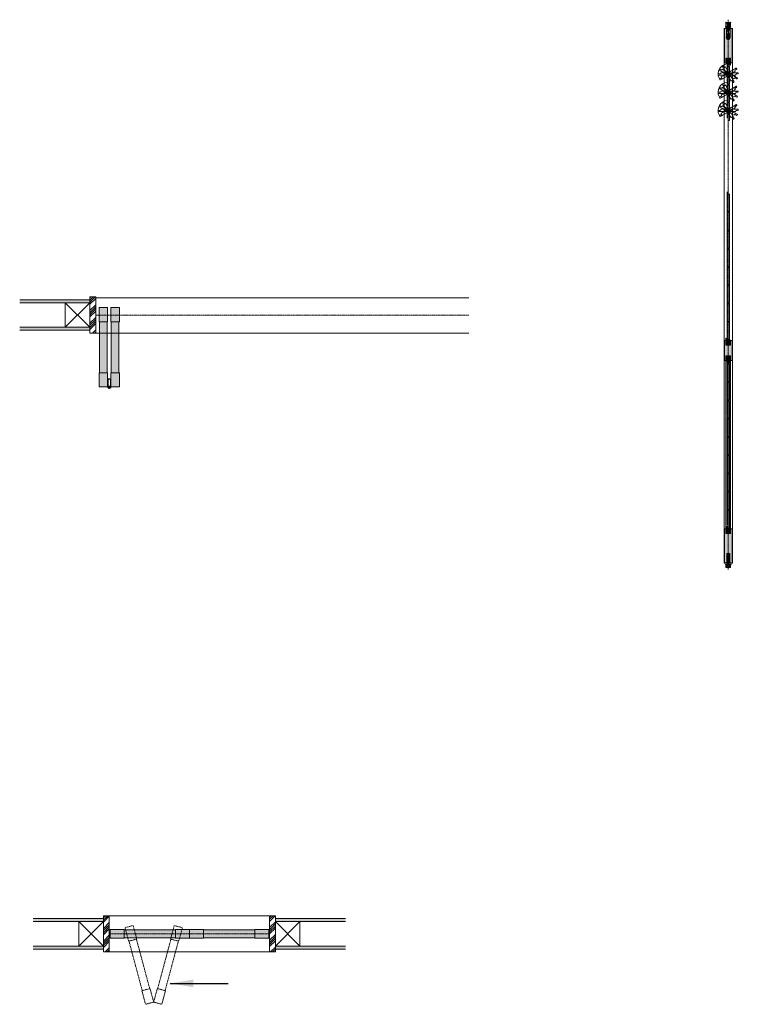
# Model space of a CAD drawing. Units: millimetres. Extents: x -1256 to 1895, y -9933 to 394.
# Drawn here: x -1256 to 1815, y -3813 to 394 of the extents above; entities that cross this region are included whole.
import ezdxf

# ---------------------------------------------------------------- set-up
doc = ezdxf.new("R2010")
doc.units = ezdxf.units.MM
for name, pattern in [('CENTER', [50.8, 31.75, -6.35, 6.35, -6.35]), ('HIDDEN3', [4, 2, -2]), ('HIDDENX2', [19.05, 12.7, -6.35])]:
    doc.linetypes.add(name, pattern=pattern)
doc.layers.get('0').update_dxf_attribs({"lineweight": 13})
for name, color, linetype, lineweight in [('Continuous', 7, 'Continuous', 13), ('Dimensions', 5, 'Continuous', 9), ('Hidden', 251, 'HIDDENX2', 9)]:
    doc.layers.add(name, color=color, linetype=linetype, lineweight=lineweight)
doc.styles.get("Standard").update_dxf_attribs({"font": 'MS UI Gothic.ttf', "height": 2.5})
doc.dimstyles.new('ISO-25', dxfattribs={"dimtxt": 2.5, "dimasz": 2, "dimexe": 1.25, "dimexo": 1, "dimgap": 0.5, "dimtad": 1, "dimdsep": 46, "dimtxsty": 'Standard', "dimcen": 2.5, "dimadec": 1, "dimazin": 2, "dimtfac": 1, "dimtmove": 0, "dimatfit": 3, "dimfxl": 1, "dimarcsym": 0})

# ---------------------------------------------------------------- blocks, each defined once
blk = doc.blocks.new('A$C4C177E1B')
for p, q in [((0, 85.5), (0.5, 86)), ((0, 11.5), (0, 85.5)), ((0.5, 86), (4.5, 86)), ((4.5, 86), (5, 85.5)), ((5, 85.5), (5, 77)), ((7, 75), (9.5, 75)), ((9.5, 75), (10, 74.5)), ((10, 74.5), (10, 0.5)), ((0.5, 11), (0, 11.5)), ((3, 11), (0.5, 11)), ((5, 0.5), (5, 9)), ((5, 0.5), (5.5, 0)), ((10, 0.5), (9.5, 0)), ((9.5, 0), (5.5, 0))]:
    blk.add_line(p, q)
for centre, start, end in [((7, 77), 180, 270), ((3, 9), 0, 90)]:
    blk.add_arc(centre, 2, start, end)
at = {"layer": 'Continuous'}
blk.add_point((5, 43), dxfattribs=at)
blk = doc.blocks.new('A$C7A917EF4')
at = {"layer": 'Hidden', "ltscale": 0.1}
for p, q in [((0, 85.5), (0.5, 86)), ((0, 11.5), (0, 85.5)), ((0.5, 86), (4.5, 86)), ((4.5, 86), (5, 85.5)), ((5, 85.5), (5, 77)), ((7, 75), (9.5, 75)), ((9.5, 75), (10, 74.5)), ((10, 74.5), (10, 0.5)), ((0.5, 11), (0, 11.5)), ((3, 11), (0.5, 11)), ((5, 0.5), (5, 9)), ((5, 0.5), (5.5, 0)), ((9.5, 0), (5.5, 0)), ((10, 0.5), (9.5, 0))]:
    blk.add_line(p, q, dxfattribs=at)
for centre, start, end in [((7, 77), 180, 270), ((3, 9), 0, 90)]:
    blk.add_arc(centre, 2, start, end, dxfattribs=at)
blk.add_point((5, 43), dxfattribs=at)

msp = doc.modelspace()

# ---------------------------------------------------------------- hatches: boundary and pattern name
at = {"layer": 'Continuous'}
h = msp.add_hatch(color=42, dxfattribs=at)
h.paths.add_polyline_path([(1788.5, 356.5), (1780, 356.5), (1780, 317, -0.414033), (1772.1, 309), (1772.1, 229.5), (1782.3, 229.5), (1782.3, 209.5), (1788.5, 209.5)])
h.paths.add_polyline_path([(1772.1, 309, -0.414394), (1764, 317), (1764, 356.5), (1755.6, 356.5), (1755.6, 209.5), (1761.8, 209.5), (1761.8, 229.5), (1772.1, 229.5)])
h = msp.add_hatch(color=42, dxfattribs=at)
h.dxf.hatch_style = 1
h.paths.add_polyline_path([(1782.2, 229.5), (1772.1, 229.5), (1772.1, 207.5), (1772.2, 207.5), (1772.2, 199.5), (1782.2, 199.5)])
h.paths.add_polyline_path([(1772.1, 229.5), (1762, 229.5), (1762, 207.5), (1772.1, 207.5)])
h = msp.add_hatch(color=42, dxfattribs=at)
h.dxf.hatch_style = 1
h.paths.add_polyline_path([(1777.1, 194), (1776.6, 194.5), (1774.1, 194.5, -0.414214), (1772.1, 196.5), (1772.1, 205), (1771.6, 205.5), (1767.6, 205.5), (1767.1, 205), (1767.1, 131), (1767.6, 130.5), (1770.1, 130.5, -0.414214), (1772.1, 128.5), (1772.1, 120), (1772.6, 119.5), (1776.6, 119.5), (1777.1, 120)])
h = msp.add_hatch(color=5, dxfattribs=at)
h.paths.add_polyline_path([(1732.9, 144.4), (1731.9, 143.8), (1734.8, 140.9, -0.025593)])
h.paths.add_polyline_path([(1734.8, 140.9), (1733.7, 144.9), (1732.9, 144.4, 0.025593)])
h = msp.add_hatch(color=42, dxfattribs=at)
h.dxf.hatch_style = 1
h.paths.add_polyline_path([(1777.1, 116), (1776.6, 116.5), (1774.1, 116.5, -0.414214), (1772.1, 118.5), (1772.1, 127), (1771.6, 127.5), (1767.6, 127.5), (1767.1, 127), (1767.1, 53), (1767.6, 52.5), (1770.1, 52.5, -0.414214), (1772.1, 50.5), (1772.1, 42), (1772.6, 41.5), (1776.6, 41.5), (1777.1, 42)])
h = msp.add_hatch(color=5, dxfattribs=at)
h.paths.add_polyline_path([(1732.9, 66.4), (1731.9, 65.8), (1734.8, 62.9, -0.025593)])
h.paths.add_polyline_path([(1734.8, 62.9), (1733.7, 66.9), (1732.9, 66.4, 0.025593)])
h = msp.add_hatch(color=42, dxfattribs=at)
h.dxf.hatch_style = 1
h.paths.add_polyline_path([(1777.1, 38), (1776.6, 38.5), (1774.1, 38.5, -0.414214), (1772.1, 40.5), (1772.1, 49), (1771.6, 49.5), (1767.6, 49.5), (1767.1, 49), (1767.1, -25), (1767.6, -25.5), (1770.1, -25.5, -0.414214), (1772.1, -27.5), (1772.1, -36), (1772.6, -36.5), (1776.6, -36.5), (1777.1, -36)])
h = msp.add_hatch(color=5, dxfattribs=at)
h.paths.add_polyline_path([(1732.9, -11.6), (1731.9, -12.2), (1734.8, -15.1, -0.025593)])
h.paths.add_polyline_path([(1734.8, -15.1), (1733.7, -11.1), (1732.9, -11.6, 0.025593)])
for color, points in [(42, [(1777.1, -351.5), (1772.1, -351.5), (1772.1, -340.5), (1767.1, -340.5), (1767.1, -415.5), (1772.1, -415.5), (1772.1, -426.5), (1777.1, -426.5)]), (42, [(1777.1, -429.5), (1772.1, -429.5), (1772.1, -418.5), (1767.1, -418.5), (1767.1, -493.5), (1772.1, -493.5), (1772.1, -504.5), (1777.1, -504.5)]), (42, [(1777.1, -507.5), (1772.1, -507.5), (1772.1, -496.5), (1767.1, -496.5), (1767.1, -571.5), (1772.1, -571.5), (1772.1, -582.5), (1777.1, -582.5)]), (42, [(1777.1, -585.5), (1772.1, -585.5), (1772.1, -574.5), (1767.1, -574.5), (1767.1, -649.5), (1772.1, -649.5), (1772.1, -660.5), (1777.1, -660.5)]), (42, [(1777.1, -663.5), (1772.1, -663.5), (1772.1, -652.5), (1767.1, -652.5), (1767.1, -727.5), (1772.1, -727.5), (1772.1, -738.5), (1777.1, -738.5)]), (42, [(1777.1, -741.5), (1772.1, -741.5), (1772.1, -730.5), (1767.1, -730.5), (1767.1, -805.5), (1772.1, -805.5), (1772.1, -816.5), (1777.1, -816.5)]), (254, [(-956.3, -802.5), (-1256.3, -802.5), (-1256.3, -815), (-956.3, -815)]), (42, [(1777.1, -819.5), (1772.1, -819.5), (1772.1, -808.5), (1767.1, -808.5), (1767.1, -883.5), (1772.1, -883.5), (1772.1, -894.5), (1777.1, -894.5)]), (254, [(-956.3, -920), (-1256.3, -920), (-1256.3, -932.5), (-956.3, -932.5)]), (42, [(1777.1, -897.5), (1772.1, -897.5), (1772.1, -886.5), (1767.1, -886.5), (1767.1, -961.5), (1772.1, -961.5), (1772.1, -972.5), (1777.1, -972.5)]), (42, [(1762, -996.5), (1782.2, -996.5), (1782.2, -974.5), (1772, -974.5), (1772, -966.5), (1762, -966.5)]), (42, [(1788.6, -976.5), (1782.3, -976.5), (1782.3, -996.5), (1761.8, -996.5), (1761.8, -976.5), (1755.6, -976.5), (1755.6, -1062.5), (1761.8, -1062.5), (1761.8, -1042.5), (1782.3, -1042.5), (1782.3, -1062.5), (1788.6, -1062.5)]), (42, [(1782.2, -1042.5), (1762, -1042.5), (1762, -1064.5), (1772.2, -1064.5), (1772.2, -1072.5), (1782.2, -1072.5)]), (42, [(1777.1, -1077.5), (1772.1, -1077.5), (1772.1, -1066.5), (1767.1, -1066.5), (1767.1, -1141.5), (1772.1, -1141.5), (1772.1, -1152.5), (1777.1, -1152.5)]), (42, [(-880.4, -1140.2), (-880.4, -1114.9), (-916.4, -1114.9), (-916.4, -1174.9), (-880.4, -1174.9)]), (42, [(-830.4, -1114.9), (-866.4, -1114.9), (-866.4, -1174.9), (-830.4, -1174.9)]), (42, [(1777.1, -1155.5), (1772.1, -1155.5), (1772.1, -1144.5), (1767.1, -1144.5), (1767.1, -1219.5), (1772.1, -1219.5), (1772.1, -1230.5), (1777.1, -1230.5)]), (42, [(1777.1, -1233.5), (1772.1, -1233.5), (1772.1, -1222.5), (1767.1, -1222.5), (1767.1, -1297.5), (1772.1, -1297.5), (1772.1, -1308.5), (1777.1, -1308.5)]), (42, [(1777.1, -1311.5), (1772.1, -1311.5), (1772.1, -1300.5), (1767.1, -1300.5), (1767.1, -1375.5), (1772.1, -1375.5), (1772.1, -1386.5), (1777.1, -1386.5)]), (42, [(1777.1, -1389.5), (1772.1, -1389.5), (1772.1, -1378.5), (1767.1, -1378.5), (1767.1, -1453.5), (1772.1, -1453.5), (1772.1, -1464.5), (1777.1, -1464.5)]), (42, [(1777.1, -1467.5), (1772.1, -1467.5), (1772.1, -1456.5), (1767.1, -1456.5), (1767.1, -1531.5), (1772.1, -1531.5), (1772.1, -1542.5), (1777.1, -1542.5)]), (42, [(1777.1, -1545.5), (1772.1, -1545.5), (1772.1, -1534.5), (1767.1, -1534.5), (1767.1, -1609.5), (1772.1, -1609.5), (1772.1, -1620.5), (1777.1, -1620.5)]), (42, [(1777.1, -1623.5), (1772.1, -1623.5), (1772.1, -1612.5), (1767.1, -1612.5), (1767.1, -1687.5), (1772.1, -1687.5), (1772.1, -1698.5), (1777.1, -1698.5)]), (42, [(1777.1, -1701.5), (1772.1, -1701.5), (1772.1, -1690.5), (1767.1, -1690.5), (1767.1, -1765.5), (1772.1, -1765.5), (1772.1, -1776.5), (1777.1, -1776.5)]), (42, [(1762, -1800.5), (1782.2, -1800.5), (1782.2, -1778.5), (1772, -1778.5), (1772, -1770.5), (1762, -1770.5)]), (254, [(-898.3, -3446.5), (-1198.3, -3446.5), (-1198.3, -3459), (-898.3, -3459)]), (254, [(136.7, -3446.5), (-163.3, -3446.5), (-163.3, -3459), (136.7, -3459)]), (254, [(-898.3, -3564), (-1198.3, -3564), (-1198.3, -3576.5), (-898.3, -3576.5)]), (254, [(136.7, -3564), (-163.3, -3564), (-163.3, -3576.5), (136.7, -3576.5)])]:
    msp.add_hatch(color=color, dxfattribs=at).paths.add_polyline_path(points)
h = msp.add_hatch(dxfattribs=at)
h.set_pattern_fill('ANSI34', color=62, scale=2)
h.paths.add_polyline_path([(-931.3, -790), (-956.3, -790), (-956.3, -945), (-931.3, -945)])
h = msp.add_hatch(color=42, dxfattribs=at)
h.paths.add_polyline_path([(-880.4, -867.9), (-916.4, -867.9), (-916.4, -895.9), (-880.4, -895.9)])
h.paths.add_polyline_path([(-880.4, -835.9), (-916.4, -835.9), (-916.4, -867.9), (-880.4, -867.9)])
h = msp.add_hatch(color=42, dxfattribs=at)
h.paths.add_polyline_path([(-830.4, -867.9), (-866.4, -867.9), (-866.4, -895.9), (-830.4, -895.9)])
h.paths.add_polyline_path([(-830.4, -835.9), (-866.4, -835.9), (-866.4, -867.9), (-830.4, -867.9)])
h = msp.add_hatch(color=42, dxfattribs=at)
h.paths.add_polyline_path([(-881.9, -941.4), (-914.9, -941.4), (-914.9, -1171.9), (-881.9, -1171.9)])
h.paths.add_polyline_path([(-881.9, -895.9), (-914.9, -895.9), (-914.9, -941.4), (-881.9, -941.4)])
h = msp.add_hatch(color=42, dxfattribs=at)
h.paths.add_polyline_path([(-831.9, -941.4), (-864.9, -941.4), (-864.9, -1171.9), (-831.9, -1171.9)])
h.paths.add_polyline_path([(-831.9, -895.9), (-864.9, -895.9), (-864.9, -941.4), (-831.9, -941.4)])
h = msp.add_hatch(color=42, dxfattribs=at)
h.paths.add_polyline_path([(1788.5, -1780.5), (1782.3, -1780.5), (1782.3, -1800.5), (1772.1, -1800.5), (1772.1, -1886.5), (1776.1, -1886.5, -0.414214), (1778.1, -1888.5), (1778.1, -1924.5), (1782.1, -1924.5), (1782.1, -1927.5), (1788.5, -1927.5)])
h.paths.add_polyline_path([(1772.1, -1800.5), (1761.8, -1800.5), (1761.8, -1780.5), (1755.6, -1780.5), (1755.6, -1927.5), (1762.1, -1927.5), (1762.1, -1924.5), (1766.1, -1924.5), (1766.1, -1888.5, -0.414214), (1768.1, -1886.5), (1772.1, -1886.5)])
h = msp.add_hatch(dxfattribs=at)
h.set_pattern_fill('ANSI34', color=62, scale=2)
h.set_pattern_definition([(45, (58, 0), (-26.94077, 26.94077), []), (45, (66.98, 0), (-26.94077, 26.94077), []), (45, (75.96, 0), (-26.94077, 26.94077), []), (45, (84.94, 0), (-26.94077, 26.94077), [])])
h.paths.add_polyline_path([(-873.3, -3434), (-898.3, -3434), (-898.3, -3589), (-873.3, -3589)])
h = msp.add_hatch(dxfattribs=at)
h.set_pattern_fill('ANSI34', color=62, scale=2)
h.set_pattern_definition([(45, (-852, 0), (-26.94077, 26.94077), []), (45, (-843.02, 0), (-26.94077, 26.94077), []), (45, (-834.04, 0), (-26.94077, 26.94077), []), (45, (-825.06, 0), (-26.94077, 26.94077), [])])
h.paths.add_polyline_path([(-163.3, -3434), (-188.3, -3434), (-188.3, -3589), (-163.3, -3589)])
at = {"layer": 'Dimensions'}
h = msp.add_hatch(color=42, dxfattribs=at)
h.dxf.hatch_style = 1
h.paths.add_polyline_path([(-809.8, -3511.5), (-869.8, -3511.5), (-869.8, -3529.5), (-809.8, -3529.5)])
h.paths.add_polyline_path([(-809.8, -3493.5), (-869.8, -3493.5), (-869.8, -3511.5), (-809.8, -3511.5)])
h.paths.add_polyline_path([(-590.8, -3511.5), (-809.8, -3511.5), (-809.8, -3528), (-590.8, -3528)])
h.paths.add_polyline_path([(-590.8, -3495), (-809.8, -3495), (-809.8, -3511.5), (-590.8, -3511.5)])
h.paths.add_polyline_path([(-530.8, -3511.5), (-590.8, -3511.5), (-590.8, -3529.5), (-530.8, -3529.5)])
h.paths.add_polyline_path([(-530.8, -3493.5), (-590.8, -3493.5), (-590.8, -3511.5), (-530.8, -3511.5)])
h = msp.add_hatch(color=42, dxfattribs=at)
h.dxf.hatch_style = 1
h.paths.add_polyline_path([(-470.8, -3511.5), (-530.8, -3511.5), (-530.8, -3529.5), (-470.8, -3529.5)])
h.paths.add_polyline_path([(-470.8, -3493.5), (-530.8, -3493.5), (-530.8, -3511.5), (-470.8, -3511.5)])
h.paths.add_polyline_path([(-251.8, -3511.5), (-470.8, -3511.5), (-470.8, -3528), (-251.8, -3528)])
h.paths.add_polyline_path([(-251.8, -3495), (-470.8, -3495), (-470.8, -3511.5), (-251.8, -3511.5)])
h.paths.add_polyline_path([(-191.8, -3511.5), (-251.8, -3511.5), (-251.8, -3529.5), (-191.8, -3529.5)])
h.paths.add_polyline_path([(-191.8, -3493.5), (-251.8, -3493.5), (-251.8, -3511.5), (-191.8, -3511.5)])

# ---------------------------------------------------------------- linework, layer by layer
at = {"layer": 'Continuous', "color": 5}
for p, q in [((1762.4, 382.6), (1762, 381.2)), ((1762, 381.2), (1762, 365.5)), ((1762.4, 382.6), (1781.7, 382.6)), ((1763.2, 379.8), (1763.2, 366)), ((1763.7, 378.9), (1763.7, 365.6)), ((1764.2, 380.8), (1766.2, 380.8)), ((1771.8, 381.1), (1767.9, 381.1)), ((1767.9, 380.7), (1767.9, 381.1)), ((1776, 381.1), (1768, 381.1)), ((1768, 380.3), (1768, 381.1)), ((1768, 380.3), (1776, 380.3)), ((1768.7, 378.9), (1768.7, 365.6)), ((1769, 380), (1769, 377.8)), ((1773.5, 382.9), (1770.5, 382.9)), ((1771.8, 381.1), (1772, 381.3)), ((1772, 381.3), (1772.3, 381.1)), ((1772.3, 381.1), (1776.1, 381.1)), ((1775, 380), (1775, 377.8)), ((1775.3, 378.9), (1775.3, 365.6)), ((1776, 380.3), (1776, 381.1)), ((1776.1, 380.7), (1776.1, 381.1)), ((1777.8, 380.8), (1779.8, 380.8)), ((1780.3, 378.9), (1780.3, 365.6)), ((1780.8, 379.8), (1780.8, 366)), ((1781.7, 382.6), (1782, 381.2)), ((1782, 381.2), (1782, 365.5)), ((1760.5, 364.5), (1760.5, 363.8)), ((1760.5, 364.5), (1762.2, 364.5)), ((1762, 363.1), (1761, 363.3)), ((1762, 363.1), (1767.2, 363.1)), ((1764, 317), (1764, 356.5)), ((1764, 356.5), (1780, 356.5)), ((1764.5, 360.6), (1764.5, 358.6)), ((1779.6, 360.6), (1764.5, 360.6)), ((1779.6, 358.6), (1764.5, 358.6)), ((1766.2, 364.3), (1767.2, 364.3)), ((1766.5, 357.6), (1766.5, 358.6)), ((1777.5, 357.6), (1766.5, 357.6)), ((1766.6, 351.5), (1768, 349)), ((1766.6, 351.5), (1767.5, 351)), ((1767.4, 364.1), (1767.4, 363.3)), ((1768, 364.3), (1768, 363.1)), ((1769, 363.1), (1768, 363.1)), ((1768, 357.6), (1768, 360.6)), ((1768.6, 357.6), (1768.6, 360.6)), ((1769.5, 363.1), (1769, 363.1)), ((1769, 349), (1775, 349)), ((1769.1, 360.6), (1769.1, 363.1)), ((1769.1, 356.5), (1769.1, 357.6)), ((1769.2, 344.7), (1774.8, 344.7)), ((1769.2, 344.7), (1769.2, 342.3)), ((1769.2, 342.3), (1774.8, 342.3)), ((1774.5, 377.3), (1769.5, 377.3)), ((1769.5, 376.8), (1774.6, 376.8)), ((1769.5, 363.1), (1769.5, 376.8)), ((1774.5, 363.1), (1769.5, 363.1)), ((1769.5, 353.3), (1770, 352.4)), ((1770.5, 349.5), (1769.6, 349.5)), ((1770.5, 348.5), (1769.6, 348.5)), ((1769.7, 340.3), (1769.7, 342.3)), ((1769.7, 340.3), (1770.3, 340.3)), ((1770.3, 340.3), (1770.3, 342.3)), ((1771.2, 344.5), (1772.8, 344.5)), ((1771.2, 343.8), (1771.2, 344.5)), ((1771.2, 343.8), (1772, 342.5)), ((1771.5, 350.5), (1771.5, 351.4)), ((1771.5, 346.5), (1771.5, 347.5)), ((1771.7, 340.3), (1771.7, 342.3)), ((1771.7, 340.3), (1772.3, 340.3)), ((1772.8, 343.8), (1772, 342.5)), ((1772.3, 340.3), (1772.3, 342.3)), ((1772.5, 350.5), (1772.5, 351.4)), ((1772.5, 346.5), (1772.5, 347.5)), ((1772.8, 344.5), (1772.8, 343.8)), ((1774.5, 349.5), (1773.5, 349.5)), ((1774.5, 348.5), (1773.5, 348.5)), ((1773.7, 340.3), (1773.7, 342.3)), ((1773.7, 340.3), (1774.3, 340.3)), ((1774.5, 353.3), (1774, 352.4)), ((1774.3, 340.3), (1774.3, 342.3)), ((1774.5, 363.1), (1774.5, 376.8)), ((1775, 363.1), (1774.5, 363.1)), ((1774.8, 342.3), (1774.8, 344.7)), ((1774.9, 360.6), (1774.9, 363.1)), ((1774.9, 356.5), (1774.9, 357.6)), ((1776, 363.1), (1775, 363.1)), ((1775.4, 357.6), (1775.4, 360.6)), ((1776, 363.1), (1776, 364.3)), ((1776, 357.6), (1776, 360.6)), ((1777.5, 351.5), (1776, 349)), ((1776.6, 364.1), (1776.6, 363.3)), ((1777.8, 364.3), (1776.8, 364.3)), ((1782, 363.1), (1776.8, 363.1)), ((1777.5, 357.6), (1777.5, 358.6)), ((1779.6, 360.6), (1779.6, 358.6)), ((1780, 317), (1780, 356.5)), ((1781.9, 364.5), (1783.5, 364.5)), ((1783, 363.3), (1782, 363.1)), ((1783.5, 364.5), (1783.5, 363.8)), ((1764.8, 317.6), (1764.8, 325)), ((1765.3, 325), (1764.8, 325)), ((1766.3, 330), (1765.3, 333.6)), ((1766.1, 333.2), (1765.3, 333.6)), ((1765.3, 317.6), (1765.3, 325)), ((1765.3, 325), (1778.7, 325)), ((1778.7, 324), (1765.3, 324)), ((1778.7, 324), (1765.3, 324)), ((1765.3, 323.8), (1767.5, 323.8)), ((1765.4, 323.3), (1767.5, 323.3)), ((1766.6, 314.8), (1765.8, 319.8)), ((1767.2, 314.4), (1766.3, 319.9)), ((1766.7, 321), (1767.5, 321)), ((1766.7, 320.5), (1767.5, 320.5)), ((1766.9, 320.5), (1767.7, 320.5)), ((1767, 314), (1777.1, 314)), ((1776.5, 330), (1767.5, 330)), ((1767.5, 321), (1767.5, 323.3)), ((1768, 321), (1768, 323.3)), ((1768, 320.7), (1776, 320.7)), ((1768, 314.2), (1768, 320.7)), ((1768, 318.4), (1776, 318.4)), ((1769.2, 334.9), (1768.7, 335.8)), ((1770.5, 330.5), (1769.6, 330.5)), ((1770.5, 329.5), (1769.6, 329.5)), ((1773.5, 333), (1770.5, 333)), ((1773.5, 327), (1770.5, 327)), ((1771.5, 331.5), (1771.5, 332.4)), ((1771.5, 327.5), (1771.5, 328.5)), ((1772.5, 331.5), (1772.5, 332.4)), ((1772.5, 327.5), (1772.5, 328.5)), ((1774.5, 330.5), (1773.5, 330.5)), ((1774.5, 329.5), (1773.5, 329.5)), ((1775.4, 335.8), (1774.9, 334.9)), ((1776, 321), (1776, 323.3)), ((1776, 314.2), (1776, 320.7)), ((1777.2, 320.5), (1776.3, 320.5)), ((1778.7, 323.8), (1776.5, 323.8)), ((1778.6, 323.3), (1776.5, 323.3)), ((1776.5, 321), (1776.5, 323.3)), ((1777.4, 321), (1776.5, 321)), ((1777.4, 320.5), (1776.5, 320.5)), ((1776.9, 314.4), (1777.8, 319.9)), ((1777.5, 314.8), (1778.3, 319.8)), ((1778.8, 333.6), (1777.8, 330)), ((1778.8, 333.6), (1777.9, 333.2)), ((1778.7, 317.6), (1778.7, 325)), ((1778.7, 325), (1779.2, 325)), ((1779.2, 317.6), (1779.2, 325)), ((1766.1, -1924.5), (1766.1, -1888.5)), ((1768.1, -1886.5), (1776.1, -1886.5)), ((1768.1, -1886.5), (1768.1, -1924.5)), ((1772.1, -1886.5), (1772.1, -1924.5)), ((1776.1, -1886.5), (1776.1, -1924.5)), ((1778.1, -1924.5), (1778.1, -1888.5)), ((1760.1, -1935.5), (1760.1, -1934.1)), ((1760.1, -1934.1), (1762.1, -1934.1)), ((1762.1, -1924.5), (1782.1, -1924.5)), ((1762.1, -1924.5), (1762.1, -1927.5)), ((1762.1, -1927.5), (1782.1, -1927.5)), ((1762.1, -1934.1), (1763.5, -1934.1)), ((1763.5, -1934.1), (1763.5, -1936.1)), ((1764.6, -1936.1), (1764.6, -1934.1)), ((1764.6, -1934.1), (1779.6, -1934.1)), ((1768.1, -1934.1), (1768.1, -1927.5)), ((1776.1, -1934.1), (1776.1, -1927.5)), ((1779.6, -1934.1), (1779.6, -1936.1)), ((1780.7, -1934.1), (1780.7, -1936.1)), ((1782.1, -1934.1), (1780.7, -1934.1)), ((1782.1, -1924.5), (1782.1, -1927.5)), ((1784.1, -1934.1), (1782.1, -1934.1)), ((1784.1, -1935.5), (1784.1, -1934.1)), ((1762.1, -1935.5), (1760.1, -1935.5)), ((1762.1, -1946), (1762.1, -1935.5)), ((1762.1, -1946), (1782.1, -1946)), ((1763.5, -1936.1), (1765.8, -1936.1)), ((1765.8, -1938.1), (1763.5, -1938.1)), ((1763.5, -1938.1), (1763.5, -1944.6)), ((1763.5, -1944.6), (1780.7, -1944.6)), ((1764.6, -1936.1), (1779.6, -1936.1)), ((1765.8, -1936.1), (1765.8, -1938.1)), ((1766.8, -1941.6), (1766.8, -1936.1)), ((1766.8, -1936.1), (1777.4, -1936.1)), ((1767.3, -1942.1), (1776.9, -1942.1)), ((1777.4, -1941.6), (1777.4, -1936.1)), ((1778.4, -1936.1), (1778.4, -1938.1)), ((1780.7, -1936.1), (1778.4, -1936.1)), ((1778.4, -1938.1), (1780.7, -1938.1)), ((1780.7, -1938.1), (1780.7, -1944.6)), ((1782.1, -1935.5), (1784.1, -1935.5)), ((1782.1, -1946), (1782.1, -1935.5)), ((1782.1, -1935.5), (1784.1, -1935.5))]:
    msp.add_line(p, q, dxfattribs=at)
at = {"layer": 'Continuous', "color": 5, "linetype": 'CENTER', "ltscale": 0.1}
for p, q in [((1772.1, -1955.5), (1772.1, 394.5)), ((-931.3, -867.5), (663.7, -867.5)), ((-873.3, -3511.5), (-188.3, -3511.5))]:
    msp.add_line(p, q, dxfattribs=at)
at = {"layer": 'Continuous'}
for p, q in [((1790, 356.5), (1754.1, 356.5)), ((1754.1, -1927.5), (1754.1, 356.5)), ((1755.6, 209.5), (1755.6, 356.5)), ((1788.5, 356.5), (1788.5, 209.5)), ((1790, -1927.5), (1790, 356.5)), ((1761.8, 209.5), (1761.8, 229.5)), ((1761.8, 229.5), (1782.3, 229.5)), ((1762, 207.5), (1762, 229.5)), ((1782.2, 229.5), (1782.2, 199.5)), ((1782.3, 209.5), (1782.3, 229.5)), ((1761.8, 209.5), (1755.6, 209.5)), ((1772.2, 207.5), (1762, 207.5)), ((1772.2, 199.5), (1772.2, 207.5)), ((1782.2, 199.5), (1772.2, 199.5)), ((1788.5, 209.5), (1782.3, 209.5)), ((1777.1, -744.7), (1777.1, -765.2)), ((-931.3, -790), (-956.3, -790)), ((-956.3, -790), (-956.3, -945)), ((-931.3, -945), (-931.3, -790)), ((-931.3, -794), (663.7, -794)), ((-956.3, -802.5), (-1256.3, -802.5)), ((-956.3, -815), (-1256.3, -815)), ((-880.4, -835.9), (-916.4, -835.9)), ((-916.4, -835.9), (-916.4, -895.9)), ((-880.4, -895.9), (-880.4, -835.9)), ((-866.4, -835.9), (-830.4, -835.9)), ((-866.4, -895.9), (-866.4, -835.9)), ((-830.4, -835.9), (-830.4, -895.9)), ((-956.3, -920), (-1256.3, -920)), ((-880.4, -895.9), (-916.4, -895.9)), ((-914.9, -895.9), (-914.9, -1114.9)), ((-881.9, -1114.9), (-881.9, -895.9)), ((-866.4, -895.9), (-830.4, -895.9)), ((-864.9, -1114.9), (-864.9, -895.9)), ((-831.9, -895.9), (-831.9, -1114.9)), ((-956.3, -932.5), (-1256.3, -932.5)), ((-956.3, -945), (-931.3, -945)), ((663.7, -945), (-931.3, -945)), ((1762, -996.5), (1762, -966.5)), ((1762, -966.5), (1772, -966.5)), ((1772, -966.5), (1772, -974.5)), ((1755.6, -976.5), (1755.6, -1062.5)), ((1761.8, -976.5), (1755.6, -976.5)), ((1759.9, -976.5), (1784.1, -976.5)), ((1761.8, -976.5), (1761.8, -996.5)), ((1761.8, -996.5), (1782.3, -996.5)), ((1762, -996.5), (1782.2, -996.5)), ((1782.2, -996.5), (1762, -996.5)), ((1772, -974.5), (1782.2, -974.5)), ((1782.2, -996.5), (1782.2, -974.5)), ((1788.6, -976.5), (1782.3, -976.5)), ((1782.3, -976.5), (1782.3, -996.5)), ((1788.6, -1062.5), (1788.6, -976.5)), ((1761.8, -1062.5), (1761.8, -1042.5)), ((1761.8, -1042.5), (1782.3, -1042.5)), ((1762, -1042.5), (1762, -1800.5)), ((1762, -1042.5), (1782.2, -1042.5)), ((1762, -1042.5), (1782.2, -1042.5)), ((1762, -1042.5), (1762, -1064.5)), ((1772.1, -1810.5), (1772.1, -1032.5)), ((1782.2, -1042.5), (1782.2, -1800.5)), ((1782.2, -1042.5), (1782.2, -1072.5)), ((1782.3, -1062.5), (1782.3, -1042.5)), ((1755.6, -1062.5), (1761.8, -1062.5)), ((1760, -1062.5), (1784.2, -1062.5)), ((1772.2, -1064.5), (1762, -1064.5)), ((1772.2, -1072.5), (1772.2, -1064.5)), ((1782.2, -1072.5), (1772.2, -1072.5)), ((1782.3, -1062.5), (1788.6, -1062.5)), ((-880.4, -1114.9), (-916.4, -1114.9)), ((-916.4, -1114.9), (-916.4, -1174.9)), ((-880.4, -1174.9), (-880.4, -1114.9)), ((-866.4, -1114.9), (-830.4, -1114.9)), ((-866.4, -1174.9), (-866.4, -1114.9)), ((-830.4, -1114.9), (-830.4, -1174.9)), ((-880.4, -1174.9), (-916.4, -1174.9)), ((-880.4, -1140.2), (-880.4, -1174.9)), ((-871.4, -1140.2), (-880.4, -1140.2)), ((-878.4, -1140.2), (-878.4, -1172.2)), ((-871.4, -1142.2), (-878.4, -1142.2)), ((-877, -1173.2), (-877.4, -1173.2)), ((-877.4, -1174.9), (-877.4, -1174.9)), ((-873.4, -1170.9), (-868.4, -1169.6)), ((-871.4, -1142.2), (-871.4, -1140.2)), ((-866.4, -1175.2), (-869.4, -1175.2)), ((-868.4, -1169.6), (-868.4, -1140.2)), ((-868.4, -1140.2), (-866.4, -1140.2)), ((-866.4, -1175.2), (-866.4, -1140.2)), ((-866.4, -1174.9), (-830.4, -1174.9)), ((1777.1, -1599), (1777.1, -1578.5)), ((1777.1, -1596.5), (1777.1, -1578.5)), ((1777.1, -1578.5), (1777.1, -1596.5)), ((1777.1, -1599), (1777.1, -1619.5)), ((1755.6, -1780.5), (1761.8, -1780.5)), ((1755.6, -1780.5), (1755.6, -1927.5)), ((1759.9, -1780.5), (1784.1, -1780.5)), ((1761.8, -1780.5), (1761.8, -1800.5)), ((1761.8, -1800.5), (1782.3, -1800.5)), ((1762, -1770.5), (1772, -1770.5)), ((1762, -1800.5), (1782.2, -1800.5)), ((1782.2, -1800.5), (1762, -1800.5)), ((1772, -1770.5), (1772, -1778.5)), ((1772, -1778.5), (1782.2, -1778.5)), ((1782.3, -1780.5), (1782.3, -1800.5)), ((1782.3, -1780.5), (1782.3, -1800.5)), ((1782.3, -1780.5), (1788.5, -1780.5)), ((1788.5, -1780.5), (1788.5, -1927.5)), ((1754.1, -1927.5), (1790, -1927.5)), ((-898.3, -3446.5), (-1198.3, -3446.5)), ((-873.3, -3434), (-898.3, -3434)), ((-898.3, -3434), (-898.3, -3589)), ((-873.3, -3589), (-873.3, -3434)), ((-873.3, -3434), (-188.3, -3434)), ((-188.3, -3434), (-163.3, -3434)), ((-188.3, -3589), (-188.3, -3434)), ((-163.3, -3434), (-163.3, -3589)), ((-163.3, -3446.5), (136.7, -3446.5)), ((-898.3, -3459), (-1198.3, -3459)), ((-163.3, -3459), (136.7, -3459)), ((-809.8, -3495), (-590.8, -3495)), ((-809.8, -3528), (-590.8, -3528)), ((-470.8, -3495), (-251.8, -3495)), ((-470.8, -3528), (-251.8, -3528)), ((-898.3, -3564), (-1198.3, -3564)), ((-163.3, -3564), (136.7, -3564)), ((-898.3, -3576.5), (-1198.3, -3576.5)), ((-898.3, -3589), (-873.3, -3589)), ((-187.3, -3589), (-873.3, -3589)), ((-163.3, -3589), (-188.3, -3589)), ((-163.3, -3576.5), (136.7, -3576.5))]:
    msp.add_line(p, q, dxfattribs=at)
at = {"layer": 'Continuous', "ltscale": 0.2}
for p, q in [((1767.1, -340.5), (1767.1, -415.5)), ((1772.1, -351.5), (1772.1, -340.5)), ((1777.1, -351.5), (1772.1, -351.5)), ((1777.1, -426.5), (1777.1, -351.5)), ((1767.1, -415.5), (1772.1, -415.5)), ((1767.1, -418.5), (1767.1, -493.5)), ((1772.1, -418.5), (1767.1, -418.5)), ((1772.1, -415.5), (1772.1, -426.5)), ((1772.1, -429.5), (1772.1, -418.5)), ((1772.1, -426.5), (1777.1, -426.5)), ((1777.1, -429.5), (1772.1, -429.5)), ((1777.1, -504.5), (1777.1, -429.5)), ((1767.1, -493.5), (1772.1, -493.5)), ((1767.1, -496.5), (1767.1, -571.5)), ((1772.1, -496.5), (1767.1, -496.5)), ((1772.1, -493.5), (1772.1, -504.5)), ((1772.1, -507.5), (1772.1, -496.5)), ((1772.1, -504.5), (1777.1, -504.5)), ((1777.1, -507.5), (1772.1, -507.5)), ((1777.1, -582.5), (1777.1, -507.5)), ((1767.1, -571.5), (1772.1, -571.5)), ((1767.1, -574.5), (1767.1, -649.5)), ((1772.1, -574.5), (1767.1, -574.5)), ((1772.1, -571.5), (1772.1, -582.5)), ((1772.1, -585.5), (1772.1, -574.5)), ((1772.1, -582.5), (1777.1, -582.5)), ((1777.1, -585.5), (1772.1, -585.5)), ((1777.1, -660.5), (1777.1, -585.5)), ((1767.1, -649.5), (1772.1, -649.5)), ((1767.1, -652.5), (1767.1, -727.5)), ((1772.1, -652.5), (1767.1, -652.5)), ((1772.1, -649.5), (1772.1, -660.5)), ((1772.1, -663.5), (1772.1, -652.5)), ((1772.1, -660.5), (1777.1, -660.5)), ((1777.1, -663.5), (1772.1, -663.5)), ((1777.1, -738.5), (1777.1, -663.5)), ((1767.1, -727.5), (1772.1, -727.5)), ((1767.1, -730.5), (1767.1, -805.5)), ((1772.1, -730.5), (1767.1, -730.5)), ((1772.1, -727.5), (1772.1, -738.5)), ((1772.1, -741.5), (1772.1, -730.5)), ((1772.1, -738.5), (1777.1, -738.5)), ((1777.1, -741.5), (1772.1, -741.5)), ((1777.1, -816.5), (1777.1, -741.5)), ((1767.1, -805.5), (1772.1, -805.5)), ((1767.1, -808.5), (1767.1, -883.5)), ((1772.1, -808.5), (1767.1, -808.5)), ((1772.1, -805.5), (1772.1, -816.5)), ((1772.1, -819.5), (1772.1, -808.5)), ((1772.1, -816.5), (1777.1, -816.5)), ((1777.1, -819.5), (1772.1, -819.5)), ((1777.1, -894.5), (1777.1, -819.5)), ((1767.1, -883.5), (1772.1, -883.5)), ((1767.1, -886.5), (1767.1, -961.5)), ((1772.1, -886.5), (1767.1, -886.5)), ((1772.1, -883.5), (1772.1, -894.5)), ((1772.1, -897.5), (1772.1, -886.5)), ((1772.1, -894.5), (1777.1, -894.5)), ((1777.1, -897.5), (1772.1, -897.5)), ((1777.1, -972.5), (1777.1, -897.5)), ((1767.1, -961.5), (1772.1, -961.5)), ((1772.1, -961.5), (1772.1, -972.5)), ((1772.1, -972.5), (1777.1, -972.5)), ((1767.1, -1066.5), (1767.1, -1141.5)), ((1772.1, -1066.5), (1767.1, -1066.5)), ((1772.1, -1077.5), (1772.1, -1066.5)), ((1777.1, -1077.5), (1772.1, -1077.5)), ((1777.1, -1152.5), (1777.1, -1077.5)), ((1767.1, -1141.5), (1772.1, -1141.5)), ((1767.1, -1144.5), (1767.1, -1219.5)), ((1772.1, -1144.5), (1767.1, -1144.5)), ((1772.1, -1141.5), (1772.1, -1152.5)), ((1772.1, -1155.5), (1772.1, -1144.5)), ((1772.1, -1152.5), (1777.1, -1152.5)), ((1777.1, -1155.5), (1772.1, -1155.5)), ((1777.1, -1230.5), (1777.1, -1155.5)), ((1767.1, -1219.5), (1772.1, -1219.5)), ((1772.1, -1219.5), (1772.1, -1230.5)), ((1767.1, -1222.5), (1767.1, -1297.5)), ((1772.1, -1222.5), (1767.1, -1222.5)), ((1772.1, -1233.5), (1772.1, -1222.5)), ((1772.1, -1230.5), (1777.1, -1230.5)), ((1777.1, -1233.5), (1772.1, -1233.5)), ((1777.1, -1308.5), (1777.1, -1233.5)), ((1767.1, -1297.5), (1772.1, -1297.5)), ((1767.1, -1300.5), (1767.1, -1375.5)), ((1772.1, -1300.5), (1767.1, -1300.5)), ((1772.1, -1297.5), (1772.1, -1308.5)), ((1772.1, -1311.5), (1772.1, -1300.5)), ((1772.1, -1308.5), (1777.1, -1308.5)), ((1777.1, -1311.5), (1772.1, -1311.5)), ((1777.1, -1386.5), (1777.1, -1311.5)), ((1767.1, -1375.5), (1772.1, -1375.5)), ((1767.1, -1378.5), (1767.1, -1453.5)), ((1772.1, -1378.5), (1767.1, -1378.5)), ((1772.1, -1375.5), (1772.1, -1386.5)), ((1772.1, -1389.5), (1772.1, -1378.5)), ((1772.1, -1386.5), (1777.1, -1386.5)), ((1777.1, -1389.5), (1772.1, -1389.5)), ((1777.1, -1464.5), (1777.1, -1389.5)), ((1767.1, -1453.5), (1772.1, -1453.5)), ((1767.1, -1456.5), (1767.1, -1531.5)), ((1772.1, -1456.5), (1767.1, -1456.5)), ((1772.1, -1453.5), (1772.1, -1464.5)), ((1772.1, -1467.5), (1772.1, -1456.5)), ((1772.1, -1464.5), (1777.1, -1464.5)), ((1777.1, -1467.5), (1772.1, -1467.5)), ((1777.1, -1542.5), (1777.1, -1467.5)), ((1767.1, -1531.5), (1772.1, -1531.5)), ((1767.1, -1534.5), (1767.1, -1609.5)), ((1772.1, -1534.5), (1767.1, -1534.5)), ((1772.1, -1531.5), (1772.1, -1542.5)), ((1772.1, -1545.5), (1772.1, -1534.5)), ((1772.1, -1542.5), (1777.1, -1542.5)), ((1777.1, -1545.5), (1772.1, -1545.5)), ((1777.1, -1620.5), (1777.1, -1545.5)), ((1767.1, -1609.5), (1772.1, -1609.5)), ((1767.1, -1612.5), (1767.1, -1687.5)), ((1772.1, -1612.5), (1767.1, -1612.5)), ((1772.1, -1609.5), (1772.1, -1620.5)), ((1772.1, -1623.5), (1772.1, -1612.5)), ((1772.1, -1620.5), (1777.1, -1620.5)), ((1777.1, -1623.5), (1772.1, -1623.5)), ((1777.1, -1698.5), (1777.1, -1623.5)), ((1767.1, -1687.5), (1772.1, -1687.5)), ((1767.1, -1690.5), (1767.1, -1765.5)), ((1772.1, -1690.5), (1767.1, -1690.5)), ((1772.1, -1687.5), (1772.1, -1698.5)), ((1772.1, -1701.5), (1772.1, -1690.5)), ((1772.1, -1698.5), (1777.1, -1698.5)), ((1777.1, -1701.5), (1772.1, -1701.5)), ((1777.1, -1776.5), (1777.1, -1701.5)), ((1767.1, -1765.5), (1772.1, -1765.5)), ((1772.1, -1765.5), (1772.1, -1776.5)), ((1772.1, -1776.5), (1777.1, -1776.5))]:
    msp.add_line(p, q, dxfattribs=at)
at = {"layer": 'Continuous', "linetype": 'HIDDEN3'}
for p, q in [((-771.4, -3476), (-806.2, -3485.3)), ((-806.2, -3485.3), (-790.6, -3543.2)), ((-755.9, -3533.9), (-771.4, -3476)), ((-611.4, -3533.9), (-595.9, -3476)), ((-595.9, -3476), (-561.1, -3485.3)), ((-561.1, -3485.3), (-576.7, -3543.2)), ((-755.9, -3533.9), (-790.6, -3543.2)), ((-611.4, -3533.9), (-576.7, -3543.2)), ((-789.2, -3542.9), (-732.5, -3754.4)), ((-700.6, -3745.9), (-757.3, -3534.3)), ((-666.7, -3745.9), (-610, -3534.3)), ((-578.1, -3542.9), (-634.8, -3754.4)), ((-699.2, -3745.5), (-733.9, -3754.8)), ((-733.9, -3754.8), (-718.4, -3812.7)), ((-683.6, -3803.4), (-699.2, -3745.5)), ((-683.6, -3803.4), (-668.1, -3745.5)), ((-668.1, -3745.5), (-633.3, -3754.8)), ((-633.3, -3754.8), (-648.9, -3812.7)), ((-683.6, -3803.4), (-718.4, -3812.7)), ((-683.6, -3803.4), (-648.9, -3812.7))]:
    msp.add_line(p, q, dxfattribs=at)
at = {"layer": 'Continuous', "color": 86, "ltscale": 0.1}
for points in [[(-956.3, -920), (-1061.3, -920), (-1061.3, -815), (-956.3, -815), (-956.3, -920), (-1061.3, -815), (-1061.3, -920), (-956.3, -815)], [(-898.3, -3564), (-1003.3, -3564), (-1003.3, -3459), (-898.3, -3459), (-898.3, -3564), (-1003.3, -3459), (-1003.3, -3564), (-898.3, -3459)], [(-163.3, -3459), (-58.3, -3459), (-58.3, -3564), (-163.3, -3564), (-163.3, -3459), (-58.3, -3564), (-58.3, -3459), (-163.3, -3564)]]:
    msp.add_lwpolyline(points, dxfattribs=at)
at = {"layer": 'Continuous'}
for points in [[(-869.8, -3493.5), (-809.8, -3493.5), (-809.8, -3529.5), (-869.8, -3529.5)], [(-590.8, -3493.5), (-530.8, -3493.5), (-530.8, -3529.5), (-590.8, -3529.5)], [(-530.8, -3493.5), (-470.8, -3493.5), (-470.8, -3529.5), (-530.8, -3529.5)], [(-251.8, -3493.5), (-191.8, -3493.5), (-191.8, -3529.5), (-251.8, -3529.5)]]:
    msp.add_lwpolyline(points, close=True, dxfattribs=at)
at = {"layer": 'Continuous', "color": 5}
msp.add_circle((1772, 349), 3, dxfattribs=at)
at = {"layer": 'Continuous'}
msp.add_circle((-873.4, -1174.9), 3, dxfattribs=at)
at = {"layer": 'Continuous', "color": 5}
for centre, radius, start, end in [((1764.2, 379.8), 1, 90, 180), ((1766.2, 377.3), 3, 33.5573, 146.4427), ((1766.2, 376.8), 4, 69.0752, 90), ((1767.7, 380.7), 0.2, 249.0752, 360), ((1768.7, 380), 0.3, 0, 90), ((1775.3, 380), 0.3, 90, 180), ((1777.8, 377.3), 3, 33.5573, 146.4427), ((1776.3, 380.7), 0.2, 180, 290.9248), ((1777.8, 376.8), 4, 90, 110.9248), ((1779.8, 379.8), 1, 0, 90), ((1761, 363.8), 0.5, 180, 270), ((1763, 365.5), 1, 180, 221.8103), ((1762.2, 364.7), 0.2, 270, 41.8103), ((1764.2, 366), 1, 180, 228.1897), ((1766.2, 368.3), 4, 228.1897, 270), ((1766.2, 367.3), 3, 213.5573, 326.4427), ((1767.2, 364.1), 0.2, 0, 90), ((1767.2, 363.3), 0.2, 270, 0), ((1772, 349), 5, 120, 155.2644), ((1767, 364.3), 1, 0, 30.2451), ((1772, 349), 4, 120, 180), ((1769.5, 377.8), 0.5, 180, 270), ((1768, 377.2), 1.5, 315, 343.6873), ((1768, 367.4), 1.5, 0, 45), ((1767.5, 366.4), 2, 321.1238, 0), ((1768.5, 364.3), 1, 0, 56.1509), ((1772, 349), 2.5, 168.463, 191.537), ((1770.5, 350.5), 1, 270, 0), ((1770.5, 347.5), 1, 0, 90), ((1772, 349), 2.5, 78.463, 101.537), ((1772, 349), 2.5, 258.463, 281.537), ((1773.5, 350.5), 1, 180, 270), ((1773.5, 347.5), 1, 90, 180), ((1772, 349), 4, 0, 60), ((1774.5, 377.8), 0.5, 270, 0), ((1776, 367.4), 1.5, 135, 180), ((1776.5, 366.4), 2, 180, 218.8762), ((1775.5, 364.3), 1, 123.8491, 180), ((1772, 349), 5, 24.7356, 60), ((1772, 349), 2.5, 348.463, 11.537), ((1776, 377.2), 1.5, 196.3127, 225), ((1777.8, 367.3), 3, 213.5573, 326.4427), ((1777, 364.3), 1, 149.7549, 180), ((1776.8, 364.1), 0.2, 90, 180), ((1776.8, 363.3), 0.2, 180, 270), ((1777.8, 368.3), 4, 270, 311.8103), ((1779.8, 366), 1, 311.8103, 0), ((1781.9, 364.7), 0.2, 138.1897, 270), ((1781, 365.5), 1, 318.1897, 0), ((1783, 363.8), 0.5, 270, 0), ((1772, 317), 8, 180, 0), ((1772, 317.6), 7.2, 180, 0), ((1772, 317.6), 6.7, 180, 0), ((1766.7, 320), 1, 90, 190), ((1772, 330), 6.72, 120, 151.4226), ((1767, 315), 1, 206.5148, 270), ((1766.7, 320), 0.5, 90, 190), ((1772, 330), 5.76, 120, 180), ((1767.6, 315), 1, 190, 270), ((1767.6, 313.5), 0.5, 90, 221.8103), ((1767.7, 314.5), 0.5, 190, 270), ((1772, 317.5), 6.5, 221.8103, 318.1897), ((1770.5, 330), 3, 90, 270), ((1767.5, 323.3), 0.5, 0, 90), ((1767.5, 321), 0.5, 270, 0), ((1768.1, 313.5), 0.5, 45.5847, 90), ((1772, 330), 3.5, 121.5881, 238.4119), ((1772, 317.5), 5.1, 225.5847, 314.4153), ((1772, 330), 2.5, 168.463, 191.537), ((1770.5, 331.5), 1, 270, 0), ((1770.5, 328.5), 1, 0, 90), ((1772, 330), 2.5, 78.463, 101.537), ((1772, 330), 2.5, 258.463, 281.537), ((1773.5, 331.5), 1, 180, 270), ((1773.5, 328.5), 1, 90, 180), ((1773.5, 330), 3, 270, 90), ((1772, 330), 3.5, 301.5881, 58.4119), ((1772, 330), 2.5, 348.463, 11.537), ((1772, 330), 5.76, 0, 60), ((1772, 330), 6.72, 28.5774, 60), ((1776, 313.5), 0.5, 90, 134.4153), ((1776.5, 323.3), 0.5, 90, 180), ((1776.5, 321), 0.5, 180, 270), ((1776.4, 314.5), 0.5, 270, 350), ((1776.5, 315), 1, 270, 350), ((1776.5, 313.5), 0.5, 318.1897, 90), ((1777.1, 315), 1, 270, 333.4852), ((1777.4, 320), 1, 350, 90), ((1777.4, 320), 0.5, 350, 90), ((1772, 162.5), 43.2, 95.8808, 204.7431), ((1772, 84.5), 43.2, 95.8808, 204.7431), ((1772, 6.5), 43.2, 95.8808, 204.7431), ((1768.1, -1888.5), 2, 90, 180), ((1776.1, -1888.5), 2, 0, 90), ((1767.3, -1941.6), 0.5, 180, 270), ((1776.9, -1941.6), 0.5, 270, 0)]:
    msp.add_arc(centre, radius, start, end, dxfattribs=at)
at = {"layer": 'Continuous'}
for centre, radius, start, end in [((-877.4, -1172.2), 3, 180, 270), ((-873.4, -1174.9), 7, 180, 273.7833), ((-877.4, -1172.2), 1, 180, 270), ((-873.4, -1174.9), 4, 90, 354.9672), ((-873.4, -1174.9), 7.05, 306.72, 356.9021), ((-870.9, -1181.5), 2, 28.423, 191.9966)]:
    msp.add_arc(centre, radius, start, end, dxfattribs=at)
at = {"layer": 'Continuous', "color": 5}
for points in [[(1769.6, 382.6), (1769.7, 382.6), (1769.7, 382.7), (1769.8, 382.7), (1769.8, 382.7), (1769.9, 382.8), (1769.9, 382.8), (1770, 382.8), (1770, 382.8), (1770.1, 382.8), (1770.2, 382.8), (1770.4, 382.9), (1770.5, 382.9)], [(1774.4, 382.6), (1774.4, 382.6), (1774.4, 382.7), (1774.3, 382.7), (1774.3, 382.7), (1774.2, 382.8), (1774.2, 382.8), (1774.1, 382.8), (1774.1, 382.8), (1774, 382.8), (1773.9, 382.8), (1773.7, 382.9), (1773.5, 382.9)], [(1768.5, 365.3), (1768.5, 365.3), (1768.5, 365.3)], [(1768.5, 365.3), (1768.7, 365.3), (1768.8, 365.2), (1768.9, 365.2), (1769, 365.2)], [(1769.1, 376.1), (1768.9, 376), (1768.7, 375.8)], [(1768.7, 368.8), (1768.9, 368.6), (1769.1, 368.4)], [(1769, 365.2), (1769, 365.1), (1769.1, 365.1), (1769.1, 365.1), (1769.1, 365.1)], [(1775.3, 375.8), (1775.2, 376), (1775, 376.1)], [(1775, 368.4), (1775.2, 368.6), (1775.3, 368.8)], [(1775, 365.1), (1775, 365.1), (1775, 365.1), (1775.1, 365.1), (1775.1, 365.2)], [(1775.1, 365.2), (1775.2, 365.2), (1775.3, 365.2), (1775.4, 365.3), (1775.5, 365.3)], [(1775.6, 365.3), (1775.6, 365.3), (1775.5, 365.3)]]:
    msp.add_spline(points, degree=3, dxfattribs=at)
for p in [(1762, 382.6), (1782, 382.6), (1782, 382.6), (1760.5, 364.5), (1761, 363.3), (1764.5, 360.6), (1766.5, 357.6), (1782, 363.3), (1782, 363.3), (1782, 363.1), (1782, 363.1), (1764, 317), (1772, 308.6), (1780, 317)]:
    msp.add_point(p, dxfattribs=at)

# ---------------------------------------------------------------- block references
at = {"layer": 'Continuous'}
for p, rotation in [((1811.8, 179.6), 120), ((1806.8, 136.6), 59.99999999999996), ((1789.2, 122.7), 29.99999999999993), ((1815.1, 157.5), 89.99999999999999), ((1815.1, 79.5), 89.99999999999999), ((1811.8, 101.6), 120), ((1806.8, 58.6), 59.99999999999996), ((1789.2, 44.7), 29.99999999999993), ((1789.2, -33.3), 29.99999999999993), ((1815.1, 1.5), 89.99999999999999), ((1811.8, 23.6), 120), ((1806.8, -19.4), 59.99999999999996)]:
    msp.add_blockref('A$C7A917EF4', p, dxfattribs=dict(at, rotation=rotation))
for p in [(1767.1, 119.5), (1767.1, 41.5), (1767.1, -36.5)]:
    msp.add_blockref('A$C4C177E1B', p, dxfattribs=at)

# ---------------------------------------------------------------- leaders
at = {"layer": 'Continuous', "color": 5}
msp.add_leader([(-613.5, -3723.4), (-365.8, -3723.4)], dimstyle='ISO-25', override={"dimasz": 100, "dimgap": 20, "dimtad": 0}, dxfattribs=at)

doc.saveas('drawing.dxf')
